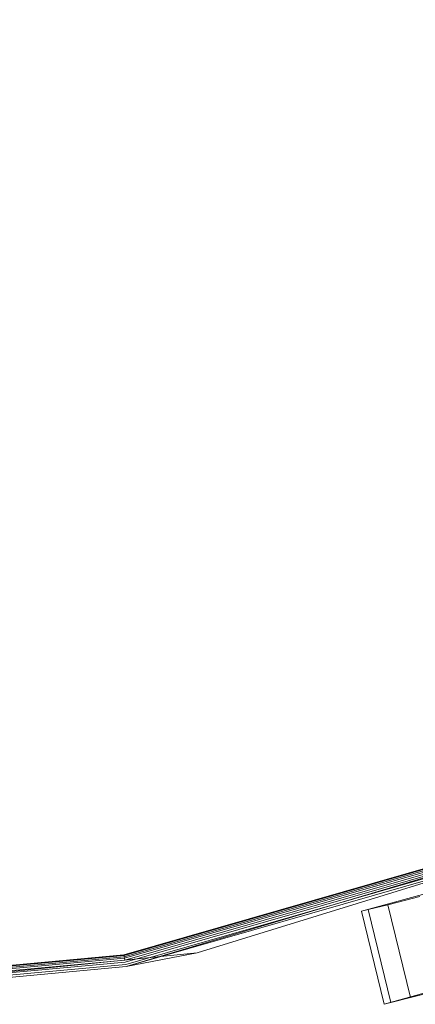
# Model space of a CAD drawing. Units: millimetres. Extents: x 2178 to 578302, y 2140 to 596964.
# Drawn here: x 5170 to 5187, y 4930 to 4972 of the extents above; entities that cross this region are included whole.
import ezdxf

# ---------------------------------------------------------------- set-up
doc = ezdxf.new("R2010")
doc.units = ezdxf.units.MM
doc.layers.add('Контур', color=7, linetype='Continuous', lineweight=15)
doc.layers.add('Подписи', color=7, linetype='Continuous', lineweight=15)

msp = doc.modelspace()

# ---------------------------------------------------------------- linework, layer by layer
at = {"layer": 'Контур'}
for p, q in [((5210.263, 4942.568), (5174.5, 4931.904)), ((5177.473, 4932.481), (5210.263, 4942.568)), ((5206.889, 4941.734), (5174.409, 4932.395)), ((5206.892, 4941.726), (5174.411, 4932.387)), ((5206.902, 4941.701), (5174.415, 4932.361)), ((5206.919, 4941.658), (5174.424, 4932.315)), ((5206.943, 4941.598), (5174.436, 4932.251)), ((5206.972, 4941.524), (5174.45, 4932.173)), ((5207.005, 4941.44), (5174.467, 4932.085)), ((5174.484, 4931.993), (5207.04, 4941.354)), ((5174.5, 4931.904), (5191.283, 4936.729)), ((5184.344, 4934.218), (5193.347, 4936.688)), ((5184.344, 4934.218), (5188.022, 4935.227)), ((5184.624, 4934.287), (5185.453, 4934.494)), ((5184.624, 4934.287), (5185.453, 4934.494)), ((5185.453, 4934.494), (5186.798, 4934.84)), ((5185.453, 4934.494), (5186.797, 4934.84)), ((5185.453, 4934.494), (5186.408, 4930.61)), ((5186.408, 4930.61), (5185.453, 4934.494)), ((5184.344, 4934.218), (5184.624, 4934.287)), ((5184.344, 4934.218), (5184.624, 4934.287)), ((5184.344, 4934.218), (5185.299, 4930.333)), ((5184.624, 4934.287), (5185.579, 4930.402)), ((5185.579, 4930.402), (5184.624, 4934.287)), ((5185.299, 4930.333), (5194.646, 4932.902)), ((5185.299, 4930.333), (5194.644, 4932.902)), ((5142.657, 4928.982), (5177.473, 4932.481)), ((5174.409, 4932.395), (5142.657, 4929.482)), ((5174.411, 4932.387), (5142.657, 4929.474)), ((5174.409, 4932.395), (5174.411, 4932.387)), ((5174.411, 4932.387), (5174.415, 4932.361)), ((5177.473, 4932.481), (5174.5, 4931.904)), ((5174.415, 4932.361), (5142.657, 4929.447)), ((5174.424, 4932.315), (5142.657, 4929.401)), ((5174.436, 4932.251), (5142.657, 4929.336)), ((5174.45, 4932.173), (5142.657, 4929.256)), ((5174.467, 4932.085), (5142.657, 4929.166)), ((5142.657, 4929.073), (5174.484, 4931.993)), ((5174.415, 4932.361), (5174.424, 4932.315)), ((5174.424, 4932.315), (5174.436, 4932.251)), ((5174.436, 4932.251), (5174.45, 4932.173)), ((5142.657, 4928.982), (5174.5, 4931.904)), ((5186.408, 4930.61), (5187.752, 4930.955)), ((5186.408, 4930.61), (5187.753, 4930.955)), ((5185.299, 4930.333), (5185.579, 4930.402)), ((5185.579, 4930.402), (5185.299, 4930.333)), ((5185.299, 4930.333), (5185.299, 4930.333)), ((5185.579, 4930.402), (5186.408, 4930.61)), ((5186.408, 4930.61), (5186.408, 4930.61))]:
    msp.add_line(p, q, dxfattribs=at)
at = {"layer": 'Подписи', "ltscale": 600}
msp.add_circle((5142.657, 5103.982), 2964.48, dxfattribs=at)

doc.saveas('drawing.dxf')
